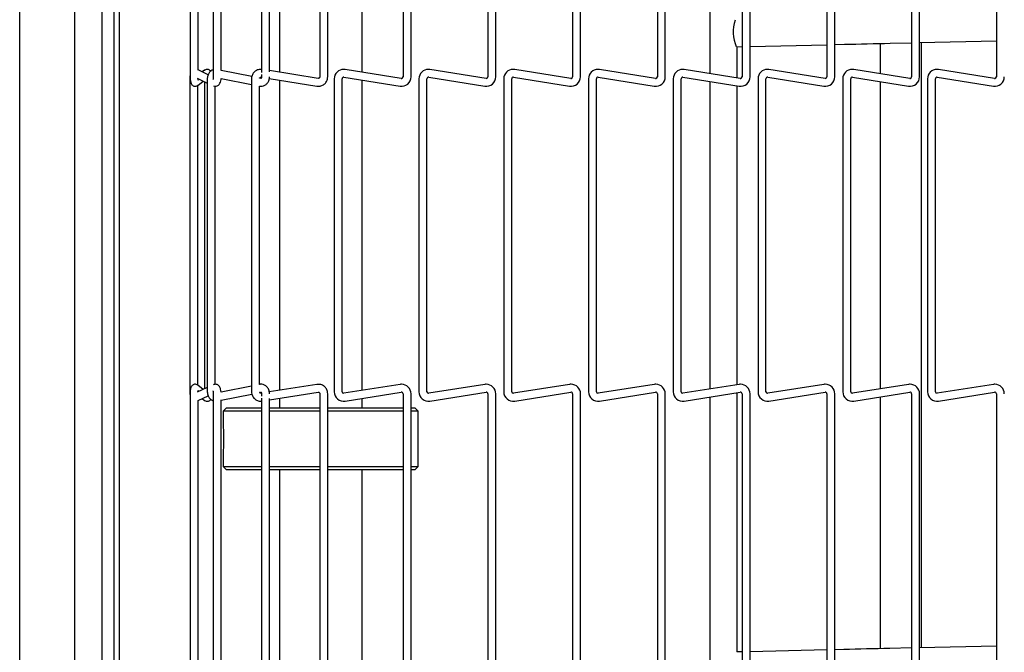
# Model space of a CAD drawing. Extents: x 11 to 232, y 11 to 185.
# Drawn here: x 39 to 47, y 125 to 131 of the extents above; entities that cross this region are included whole.
import ezdxf

# ---------------------------------------------------------------- set-up
doc = ezdxf.new("R2010")
doc.units = 0
doc.header["$MEASUREMENT"] = 0
doc.layers.get('0').update_dxf_attribs({"linetype": 'CONTINUOUS'})

msp = doc.modelspace()

# ---------------------------------------------------------------- linework, layer by layer
at = {"color": 7, "linetype": 'Continuous'}
for p, q in [((38.5508, 106.9648), (38.5508, 139.8838)), ((39.0508, 107.2677), (39.0508, 139.5809)), ((39.4076, 107.9905), (39.4076, 139.1581)), ((39.4556, 107.9905), (39.4556, 139.1581)), ((39.3008, 108.4243), (39.3008, 138.4243)), ((40.0977, 133.4328), (40.0977, 130.5889)), ((40.3088, 133.4328), (40.3088, 130.5889)), ((40.3808, 130.645), (40.3808, 133.3767)), ((40.7465, 133.3928), (40.7465, 130.6289)), ((40.8185, 130.6336), (40.8185, 133.3881)), ((41.2755, 133.4328), (41.2755, 130.5889)), ((41.3475, 130.5889), (41.3475, 133.4328)), ((42.0316, 133.4328), (42.0316, 130.5889)), ((42.1036, 130.5889), (42.1036, 133.4328)), ((42.8011, 133.4328), (42.8011, 130.5889)), ((42.8731, 130.5889), (42.8731, 133.4328)), ((43.5706, 133.4328), (43.5706, 130.5889)), ((43.6426, 130.5889), (43.6426, 133.4328)), ((44.3401, 133.4328), (44.3401, 130.5889)), ((44.4121, 130.5889), (44.4121, 133.4328)), ((44.816, 133.4027), (44.816, 130.619)), ((45.1096, 133.4328), (45.1096, 130.5889)), ((45.1816, 130.5889), (45.1816, 133.4328)), ((45.8791, 133.4328), (45.8791, 130.5889)), ((45.9511, 130.5889), (45.9511, 133.4328)), ((46.6486, 133.4328), (46.6486, 130.5889)), ((46.7206, 130.5889), (46.7206, 133.4328)), ((47.4181, 133.4328), (47.4181, 130.5889)), ((40.1697, 130.6488), (40.1697, 133.3729)), ((40.9096, 132.7056), (40.9096, 130.6309)), ((41.6596, 130.6314), (41.6596, 132.7056)), ((45.1816, 130.8646), (45.8791, 130.8807)), ((45.9511, 130.8824), (46.0394, 130.8844)), ((46.3628, 130.8919), (46.3628, 130.6178)), ((46.4551, 130.894), (46.6486, 130.8985)), ((46.7206, 130.9002), (47.4181, 130.9163)), ((46.7378, 125.4006), (46.7378, 130.9006)), ((45.0633, 130.8619), (45.1096, 130.863)), ((45.066, 130.5794), (45.066, 130.862)), ((40.2618, 130.6084), (40.1697, 130.6511)), ((40.2298, 130.6488), (40.2089, 130.6329)), ((40.2298, 130.6488), (40.231, 130.6497)), ((40.6588, 130.5919), (40.3808, 130.6478)), ((40.7465, 130.6108), (40.7465, 130.5889)), ((41.2598, 130.5751), (40.8185, 130.6455)), ((42.0154, 130.5751), (41.506, 130.6557)), ((42.7849, 130.5751), (42.2755, 130.6557)), ((43.5544, 130.5751), (43.045, 130.6557)), ((44.3239, 130.5751), (43.8145, 130.6557)), ((45.0934, 130.5751), (44.584, 130.6557)), ((45.8629, 130.5751), (45.3535, 130.6557)), ((46.6324, 130.5751), (46.123, 130.6557)), ((47.4019, 130.5751), (46.8925, 130.6557)), ((40.095, 130.5708), (40.095, 127.7269)), ((40.1606, 130.576), (40.2539, 130.5327)), ((40.1675, 130.5109), (40.218, 130.5494)), ((40.2276, 130.5449), (40.2276, 127.7527)), ((40.2539, 130.5708), (40.2539, 127.7269)), ((40.3798, 130.5746), (40.6551, 130.5192)), ((40.6551, 130.5708), (40.6551, 127.7269)), ((40.7418, 130.5752), (40.7291, 130.5778)), ((40.7429, 130.5846), (40.746, 130.5841)), ((40.816, 130.573), (41.2484, 130.504)), ((40.9096, 130.558), (40.9096, 127.7397)), ((41.4066, 130.5708), (41.4066, 127.7269)), ((41.4786, 127.7269), (41.4786, 130.5708)), ((41.4948, 130.5846), (42.0041, 130.504)), ((41.6596, 127.7392), (41.6596, 130.5585)), ((42.1761, 130.5708), (42.1761, 127.7269)), ((42.2481, 127.7269), (42.2481, 130.5708)), ((42.2643, 130.5846), (42.7736, 130.504)), ((42.9456, 130.5708), (42.9456, 127.7269)), ((43.0176, 127.7269), (43.0176, 130.5708)), ((43.0338, 130.5846), (43.5431, 130.504)), ((43.7151, 130.5708), (43.7151, 127.7269)), ((43.7871, 127.7269), (43.7871, 130.5708)), ((43.8033, 130.5846), (44.3126, 130.504)), ((44.4846, 130.5708), (44.4846, 127.7269)), ((44.5566, 127.7269), (44.5566, 130.5708)), ((44.5728, 130.5846), (45.0821, 130.504)), ((44.816, 130.5461), (44.816, 127.7516)), ((45.2541, 130.5708), (45.2541, 127.7269)), ((45.3261, 127.7269), (45.3261, 130.5708)), ((45.3423, 130.5846), (45.8516, 130.504)), ((46.0236, 130.5708), (46.0236, 127.7269)), ((46.0956, 127.7269), (46.0956, 130.5708)), ((46.1118, 130.5846), (46.6211, 130.504)), ((46.3628, 130.5449), (46.3628, 127.7528)), ((46.7931, 130.5708), (46.7931, 127.7269)), ((46.8651, 127.7269), (46.8651, 130.5708)), ((46.8813, 130.5846), (47.3906, 130.504)), ((40.1675, 130.5109), (40.1663, 130.51)), ((40.167, 127.787), (40.167, 130.5105)), ((40.3259, 127.794), (40.3259, 130.503)), ((40.7269, 130.5048), (40.7298, 130.5042)), ((40.7271, 127.7929), (40.7271, 130.5048)), ((45.066, 127.7912), (45.066, 130.5065)), ((40.2539, 127.7649), (40.1606, 127.7217)), ((40.218, 127.7483), (40.1675, 127.7868)), ((40.6551, 127.7785), (40.3801, 127.7232)), ((40.7298, 127.7935), (40.7269, 127.7929)), ((41.2484, 127.7937), (40.8168, 127.7249)), ((42.0041, 127.7937), (41.4948, 127.7131)), ((42.7736, 127.7937), (42.2643, 127.7131)), ((43.5431, 127.7937), (43.0338, 127.7131)), ((44.3126, 127.7937), (43.8033, 127.7131)), ((45.0821, 127.7937), (44.5728, 127.7131)), ((45.8516, 127.7937), (45.3423, 127.7131)), ((46.6211, 127.7937), (46.1118, 127.7131)), ((47.3906, 127.7937), (46.8813, 127.7131)), ((40.095, 127.7269), (40.0953, 127.7192)), ((40.0972, 127.7269), (40.095, 127.7269)), ((40.0977, 127.7088), (40.0977, 124.8649)), ((40.1697, 127.6466), (40.2629, 127.6897)), ((40.2089, 127.6647), (40.2298, 127.6489)), ((40.3088, 127.7088), (40.3088, 124.8649)), ((40.3808, 127.6499), (40.6578, 127.7056)), ((40.3808, 124.9209), (40.3808, 127.6527)), ((40.7292, 127.7199), (40.744, 127.7229)), ((40.7459, 127.7135), (40.7429, 127.7131)), ((40.7465, 127.7088), (40.7465, 127.6869)), ((40.7465, 127.6688), (40.7465, 124.9049)), ((40.8185, 127.6522), (41.2598, 127.7226)), ((40.8185, 124.9096), (40.8185, 127.6641)), ((40.9096, 127.6667), (40.9096, 127.5811)), ((41.2755, 127.7088), (41.2755, 124.8649)), ((41.3475, 124.8649), (41.3475, 127.7088)), ((41.506, 127.6419), (42.0154, 127.7226)), ((41.6596, 127.5811), (41.6596, 127.6663)), ((42.0316, 127.7088), (42.0316, 124.8649)), ((42.1036, 124.8649), (42.1036, 127.7088)), ((42.2755, 127.6419), (42.7849, 127.7226)), ((42.8011, 127.7088), (42.8011, 124.8649)), ((42.8731, 124.8649), (42.8731, 127.7088)), ((43.045, 127.6419), (43.5544, 127.7226)), ((43.5706, 127.7088), (43.5706, 124.8649)), ((43.6426, 124.8649), (43.6426, 127.7088)), ((43.8145, 127.6419), (44.3239, 127.7226)), ((44.3401, 127.7088), (44.3401, 124.8649)), ((44.4121, 124.8649), (44.4121, 127.7088)), ((44.584, 127.6419), (45.0934, 127.7226)), ((44.816, 127.6787), (44.816, 124.895)), ((45.066, 125.362), (45.066, 127.7183)), ((45.1096, 127.7088), (45.1096, 124.8649)), ((45.1816, 124.8649), (45.1816, 127.7088)), ((45.3535, 127.6419), (45.8629, 127.7226)), ((45.8791, 127.7088), (45.8791, 124.8649)), ((45.9511, 124.8649), (45.9511, 127.7088)), ((46.123, 127.6419), (46.6324, 127.7226)), ((46.3628, 127.6799), (46.3628, 125.392)), ((46.6486, 127.7088), (46.6486, 124.8649)), ((46.7206, 124.8649), (46.7206, 127.7088)), ((46.8925, 127.6419), (47.4019, 127.7226)), ((47.4181, 127.7088), (47.4181, 124.8649)), ((40.1697, 124.9247), (40.1697, 127.6489)), ((40.4296, 127.5811), (40.3996, 127.5511)), ((40.4296, 127.5811), (40.7465, 127.5811)), ((40.8185, 127.5811), (41.1817, 127.5811)), ((41.1817, 127.5811), (41.2755, 127.5811)), ((41.3475, 127.5811), (42.0316, 127.5811)), ((42.1036, 127.5811), (42.1396, 127.5811)), ((42.1696, 127.5511), (42.1396, 127.5811)), ((40.3996, 127.5511), (40.3996, 127.4074)), ((40.7465, 127.5511), (40.3996, 127.5511)), ((41.1781, 127.5511), (40.8185, 127.5511)), ((41.2755, 127.5511), (41.1781, 127.5511)), ((42.0316, 127.5511), (41.3475, 127.5511)), ((42.1696, 127.5511), (42.1036, 127.5511)), ((42.1696, 127.0486), (42.1696, 127.5511)), ((40.3996, 127.1922), (40.3996, 127.0486)), ((40.3996, 127.0486), (40.4296, 127.0186)), ((40.3996, 127.0486), (40.7465, 127.0486)), ((40.8185, 127.0486), (41.1781, 127.0486)), ((41.1781, 127.0486), (41.2755, 127.0486)), ((41.3475, 127.0486), (42.0316, 127.0486)), ((42.1036, 127.0486), (42.1696, 127.0486)), ((42.1396, 127.0186), (42.1696, 127.0486)), ((40.7465, 127.0186), (40.4296, 127.0186)), ((41.1817, 127.0186), (40.8185, 127.0186)), ((40.9096, 127.0186), (40.9096, 124.9069)), ((41.2755, 127.0186), (41.1817, 127.0186)), ((42.0316, 127.0186), (41.3475, 127.0186)), ((41.6596, 124.9074), (41.6596, 127.0186)), ((42.1396, 127.0186), (42.1036, 127.0186)), ((45.1096, 125.363), (45.0631, 125.362)), ((45.8791, 125.3808), (45.1816, 125.3647)), ((46.0336, 125.3844), (45.9511, 125.3825)), ((46.6486, 125.3986), (46.4493, 125.394)), ((47.4181, 125.4164), (46.7206, 125.4002))]:
    msp.add_line(p, q, dxfattribs=at)
at = {"color": 7, "linetype": 'Continuous', "flags": 128}
for points in [[(46.0394, 130.8844), (46.0907, 130.8856), (46.1423, 130.8868), (46.1941, 130.888), (46.2461, 130.8892), (46.2982, 130.8904), (46.3505, 130.8916), (46.4028, 130.8928), (46.4551, 130.894)], [(46.4493, 125.394), (46.397, 125.3928), (46.3447, 125.3916), (46.2925, 125.3904), (46.2403, 125.3892), (46.1884, 125.388), (46.1366, 125.3868), (46.085, 125.3856), (46.0336, 125.3844)]]:
    msp.add_lwpolyline(points, dxfattribs=at)
at = {"color": 7, "linetype": 'Continuous'}
for centre, radius, start, end in [((45.3498, 130.9959), 0.3214, 160.27027, 204.28374), ((41.4926, 130.5708), 0.086, 90, 180), ((41.4926, 130.5708), 0.086, 81, 90), ((42.2621, 130.5708), 0.086, 90, 180), ((42.2621, 130.5708), 0.086, 81, 90), ((43.0316, 130.5708), 0.086, 90, 180), ((43.0316, 130.5708), 0.086, 81, 90), ((43.8011, 130.5708), 0.086, 90, 180), ((43.8011, 130.5708), 0.086, 81, 90), ((44.5706, 130.5708), 0.086, 90, 180), ((44.5706, 130.5708), 0.086, 81, 90), ((45.3401, 130.5708), 0.086, 90, 180), ((45.3401, 130.5708), 0.086, 81, 90), ((46.1096, 130.5708), 0.086, 90, 180), ((46.1096, 130.5708), 0.086, 81, 90), ((46.8791, 130.5708), 0.086, 90, 180), ((46.8791, 130.5708), 0.086, 81, 90), ((41.4926, 130.5708), 0.014, 81, 180), ((42.0176, 130.5889), 0.086, 261, 0), ((42.0176, 130.5889), 0.014, 261, 270), ((42.0176, 130.5889), 0.014, 270, 360), ((42.2621, 130.5708), 0.014, 81, 180), ((42.7871, 130.5889), 0.086, 261, 0), ((42.7871, 130.5889), 0.014, 261, 270), ((42.7871, 130.5889), 0.014, 270, 360), ((43.0316, 130.5708), 0.014, 81, 180), ((43.5566, 130.5889), 0.086, 261, 0), ((43.5566, 130.5889), 0.014, 261, 270), ((43.5566, 130.5889), 0.014, 270, 360), ((43.8011, 130.5708), 0.014, 81, 180), ((44.3261, 130.5889), 0.086, 261, 0), ((44.3261, 130.5889), 0.014, 261, 270), ((44.3261, 130.5889), 0.014, 270, 360), ((44.5706, 130.5708), 0.014, 81, 180), ((45.0956, 130.5889), 0.086, 261, 0), ((45.0956, 130.5889), 0.014, 261, 270), ((45.0956, 130.5889), 0.014, 270, 360), ((45.3401, 130.5708), 0.014, 81, 180), ((45.8651, 130.5889), 0.086, 261, 0), ((45.8651, 130.5889), 0.014, 261, 270), ((45.8651, 130.5889), 0.014, 270, 360), ((46.1096, 130.5708), 0.014, 81, 180), ((46.6346, 130.5889), 0.086, 261, 0), ((46.6346, 130.5889), 0.014, 261, 270), ((46.6346, 130.5889), 0.014, 270, 360), ((46.8791, 130.5708), 0.014, 81, 180), ((47.4041, 130.5889), 0.086, 261, 0), ((47.4041, 130.5889), 0.014, 261, 270), ((47.4041, 130.5889), 0.014, 270, 360), ((42.0176, 127.7088), 0.086, 90, 99), ((42.0176, 127.7088), 0.086, 360, 90), ((42.7871, 127.7088), 0.086, 90, 99), ((42.7871, 127.7088), 0.086, 360, 90), ((43.5566, 127.7088), 0.086, 90, 99), ((43.5566, 127.7088), 0.086, 360, 90), ((44.3261, 127.7088), 0.086, 90, 99), ((44.3261, 127.7088), 0.086, 360, 90), ((45.0956, 127.7088), 0.086, 90, 99), ((45.0956, 127.7088), 0.086, 360, 90), ((45.8651, 127.7088), 0.086, 90, 99), ((45.8651, 127.7088), 0.086, 360, 90), ((46.6346, 127.7088), 0.086, 90, 99), ((46.6346, 127.7088), 0.086, 360, 90), ((47.4041, 127.7088), 0.086, 90, 99), ((47.4041, 127.7088), 0.086, 360, 90), ((41.4926, 127.7269), 0.086, 180, 279), ((41.4926, 127.7269), 0.014, 180, 270), ((41.4926, 127.7269), 0.014, 270, 279), ((42.0176, 127.7088), 0.014, 0, 99), ((42.2621, 127.7269), 0.086, 180, 279), ((42.2621, 127.7269), 0.014, 180, 270), ((42.2621, 127.7269), 0.014, 270, 279), ((42.7871, 127.7088), 0.014, 0, 99), ((43.0316, 127.7269), 0.086, 180, 279), ((43.0316, 127.7269), 0.014, 180, 270), ((43.0316, 127.7269), 0.014, 270, 279), ((43.5566, 127.7088), 0.014, 0, 99), ((43.8011, 127.7269), 0.086, 180, 279), ((43.8011, 127.7269), 0.014, 180, 270), ((43.8011, 127.7269), 0.014, 270, 279), ((44.3261, 127.7088), 0.014, 0, 99), ((44.5706, 127.7269), 0.086, 180, 279), ((44.5706, 127.7269), 0.014, 180, 270), ((44.5706, 127.7269), 0.014, 270, 279), ((45.0956, 127.7088), 0.014, 0, 99), ((45.3401, 127.7269), 0.086, 180, 279), ((45.3401, 127.7269), 0.014, 180, 270), ((45.3401, 127.7269), 0.014, 270, 279), ((45.8651, 127.7088), 0.014, 0, 99), ((46.1096, 127.7269), 0.086, 180, 279), ((46.1096, 127.7269), 0.014, 180, 270), ((46.1096, 127.7269), 0.014, 270, 279), ((46.6346, 127.7088), 0.014, 0, 99), ((46.8791, 127.7269), 0.086, 180, 279), ((46.8791, 127.7269), 0.014, 180, 270), ((46.8791, 127.7269), 0.014, 270, 279), ((47.4041, 127.7088), 0.014, 0, 99)]:
    msp.add_arc(centre, radius, start, end, dxfattribs=at)
for points, knots in [([(40.2853, 130.6392), (40.2845, 130.6405), (40.2817, 130.6453), (40.2727, 130.6524), (40.2592, 130.6573), (40.2449, 130.6567), (40.2352, 130.6527), (40.2307, 130.6495), (40.2298, 130.6488)], [0, 0, 0, 0, 0.079509, 0.299742, 0.518894, 0.739857, 0.942831, 1, 1, 1, 1]), ([(40.3088, 130.6522), (40.3045, 130.6511), (40.2916, 130.6476), (40.2741, 130.6316), (40.2589, 130.6067), (40.2542, 130.5847), (40.254, 130.5725), (40.2539, 130.5708)], [0, 0, 0, 0, 0.13068, 0.389206, 0.661844, 0.953485, 1, 1, 1, 1]), ([(40.7465, 130.656), (40.7418, 130.6563), (40.7266, 130.6574), (40.7009, 130.649), (40.6752, 130.6292), (40.6582, 130.6014), (40.6561, 130.5807), (40.6551, 130.5708)], [0, 0, 0, 0, 0.099825, 0.327417, 0.557745, 0.788493, 1, 1, 1, 1]), ([(40.0977, 130.5986), (40.0972, 130.597), (40.0951, 130.5886), (40.095, 130.5787), (40.095, 130.5708)], [0, 0, 0, 0, 0.190291, 1, 1, 1, 1]), ([(40.0977, 130.5889), (40.0977, 130.584), (40.0979, 130.5708), (40.1004, 130.5489), (40.1047, 130.5315), (40.1135, 130.5166), (40.1244, 130.5073), (40.1381, 130.5024), (40.1523, 130.503), (40.1621, 130.507), (40.1665, 130.5102), (40.1675, 130.5109)], [0, 0, 0, 0, 0.0986815, 0.2682118, 0.4749413, 0.5814435, 0.6815829, 0.7812414, 0.8817149, 0.9740124, 1, 1, 1, 1]), ([(40.1727, 130.5578), (40.1727, 130.558), (40.1726, 130.5582), (40.1718, 130.5611), (40.1711, 130.5655), (40.1707, 130.5696), (40.1705, 130.5714)], [0, 0, 0, 0, 0.192867, 0.440709, 0.764876, 1, 1, 1, 1]), ([(40.3088, 130.5889), (40.3087, 130.5857), (40.3085, 130.5794), (40.3074, 130.5714), (40.3061, 130.5663), (40.3052, 130.5639), (40.3052, 130.5639), (40.3052, 130.5639)], [0, 0, 0, 0, 0.2618142, 0.5197573, 0.733647, 0.9071654, 1, 1, 1, 1]), ([(40.3099, 130.5068), (40.3153, 130.5051), (40.3262, 130.5014), (40.3431, 130.5048), (40.3563, 130.5129), (40.3663, 130.5245), (40.3744, 130.5414), (40.3791, 130.5588), (40.3797, 130.5717), (40.3798, 130.5746)], [0, 0, 0, 0, 0.142171, 0.2886, 0.412179, 0.538158, 0.697994, 0.932234, 1, 1, 1, 1]), ([(40.7291, 130.5778), (40.7293, 130.5781), (40.7301, 130.5801), (40.7331, 130.5826), (40.7377, 130.5849), (40.7411, 130.5847), (40.7429, 130.5846)], [0, 0, 0, 0, 0.065714, 0.361243, 0.674468, 1, 1, 1, 1]), ([(40.7298, 130.5042), (40.737, 130.5035), (40.7529, 130.5018), (40.7771, 130.5102), (40.7984, 130.5278), (40.8134, 130.5531), (40.8182, 130.575), (40.8184, 130.5872), (40.8185, 130.5889)], [0, 0, 0, 0, 0.1573354, 0.3505976, 0.5437244, 0.7473898, 0.9652514, 1, 1, 1, 1]), ([(40.7465, 130.5889), (40.7464, 130.5873), (40.7462, 130.584), (40.7449, 130.5796), (40.7432, 130.5764), (40.7416, 130.5747), (40.7415, 130.5747), (40.7415, 130.5746)], [0, 0, 0, 0, 0.178491, 0.367599, 0.563169, 0.777926, 1, 1, 1, 1]), ([(41.2484, 130.504), (41.2557, 130.5034), (41.2735, 130.5019), (41.3017, 130.5106), (41.3274, 130.5306), (41.3444, 130.5583), (41.3465, 130.579), (41.3475, 130.5889)], [0, 0, 0, 0, 0.147245, 0.362846, 0.581053, 0.799648, 1, 1, 1, 1]), ([(41.2755, 130.5889), (41.2754, 130.5877), (41.2752, 130.5848), (41.2732, 130.5806), (41.2697, 130.577), (41.2649, 130.5748), (41.2615, 130.575), (41.2598, 130.5751)], [0, 0, 0, 0, 0.144712, 0.343649, 0.551263, 0.771308, 1, 1, 1, 1]), ([(40.1675, 127.7868), (40.163, 127.7895), (40.1545, 127.7946), (40.1393, 127.7954), (40.1264, 127.7913), (40.1166, 127.784), (40.1098, 127.7753), (40.1044, 127.764), (40.1004, 127.7486), (40.098, 127.7286), (40.0978, 127.7143), (40.0977, 127.7088)], [0, 0, 0, 0, 0.109951, 0.210758, 0.308029, 0.39061, 0.47035, 0.560874, 0.708083, 0.889002, 1, 1, 1, 1]), ([(40.3801, 127.7232), (40.3801, 127.7236), (40.3797, 127.7337), (40.3758, 127.7524), (40.367, 127.7735), (40.3522, 127.7886), (40.3353, 127.7952), (40.3206, 127.795), (40.3127, 127.792), (40.3099, 127.7908)], [0, 0, 0, 0, 0.01024, 0.236818, 0.471815, 0.645864, 0.785295, 0.921962, 1, 1, 1, 1]), ([(40.8185, 127.7088), (40.8181, 127.7154), (40.817, 127.7333), (40.8063, 127.7595), (40.7862, 127.7817), (40.7615, 127.794), (40.7418, 127.7956), (40.7316, 127.7938), (40.7298, 127.7935)], [0, 0, 0, 0, 0.1369805, 0.3691779, 0.5766771, 0.771319, 0.9604947, 1, 1, 1, 1]), ([(41.3475, 127.7088), (41.347, 127.716), (41.3456, 127.734), (41.3326, 127.7606), (41.3088, 127.7831), (41.2788, 127.7955), (41.2582, 127.7943), (41.2484, 127.7937)], [0, 0, 0, 0, 0.1466248, 0.3635693, 0.583255, 0.8026819, 1, 1, 1, 1]), ([(40.0953, 127.7192), (40.0954, 127.7165), (40.0955, 127.7099), (40.0969, 127.7039), (40.0977, 127.7004)], [0, 0, 0, 0, 0.407918, 1, 1, 1, 1]), ([(40.1705, 127.7263), (40.1706, 127.7276), (40.171, 127.7318), (40.1718, 127.7364), (40.1726, 127.7396), (40.1726, 127.7397), (40.1727, 127.7397)], [0, 0, 0, 0, 0.1644257, 0.5526536, 0.8387569, 1, 1, 1, 1]), ([(40.2298, 127.6489), (40.2342, 127.6462), (40.2427, 127.6411), (40.258, 127.6403), (40.2708, 127.6444), (40.28, 127.651), (40.2836, 127.6559), (40.2851, 127.6579)], [0, 0, 0, 0, 0.244792, 0.469269, 0.685809, 0.869647, 1, 1, 1, 1]), ([(40.2539, 127.7269), (40.2543, 127.7203), (40.2554, 127.7024), (40.2662, 127.6764), (40.2853, 127.6542), (40.3014, 127.6476), (40.3088, 127.6447)], [0, 0, 0, 0, 0.183033, 0.493302, 0.770547, 1, 1, 1, 1]), ([(40.3051, 127.7339), (40.3052, 127.7338), (40.3054, 127.7335), (40.3064, 127.7305), (40.3075, 127.7254), (40.3086, 127.7178), (40.3087, 127.7119), (40.3088, 127.7088)], [0, 0, 0, 0, 0.146445, 0.309615, 0.506543, 0.7464, 1, 1, 1, 1]), ([(40.6551, 127.7269), (40.6557, 127.7197), (40.657, 127.7017), (40.67, 127.675), (40.6939, 127.6527), (40.7213, 127.6409), (40.7393, 127.6417), (40.7465, 127.6421)], [0, 0, 0, 0, 0.15479, 0.383791, 0.615685, 0.8473, 1, 1, 1, 1]), ([(40.7429, 127.7131), (40.7417, 127.713), (40.7388, 127.7127), (40.7344, 127.7142), (40.7308, 127.7168), (40.7296, 127.7192), (40.7292, 127.7199)], [0, 0, 0, 0, 0.212545, 0.551761, 0.852946, 1, 1, 1, 1]), ([(40.7417, 127.723), (40.7416, 127.723), (40.7412, 127.7232), (40.7425, 127.7223), (40.7443, 127.7194), (40.7458, 127.7152), (40.7464, 127.7114), (40.7464, 127.7092), (40.7465, 127.7088)], [0, 0, 0, 0, 0.10006, 0.363313, 0.5626, 0.762448, 0.9507, 1, 1, 1, 1]), ([(41.2598, 127.7226), (41.2609, 127.7227), (41.2638, 127.723), (41.2683, 127.7215), (41.2724, 127.7181), (41.275, 127.7137), (41.2753, 127.7103), (41.2755, 127.7088)], [0, 0, 0, 0, 0.1489643, 0.3866085, 0.5976418, 0.8174459, 1, 1, 1, 1]), ([(40.3996, 127.4074), (40.3996, 127.4068), (40.3992, 127.3957), (40.4003, 127.3662), (40.4008, 127.3293), (40.401, 127.2997), (40.4008, 127.2702), (40.4003, 127.2333), (40.3992, 127.2038), (40.3996, 127.1928), (40.3996, 127.1922)], [0, 0, 0, 0, 0.013195, 0.257117, 0.37968, 0.500323, 0.62084, 0.743551, 0.987488, 1, 1, 1, 1])]:
    msp.add_open_spline(points, degree=3, knots=knots, dxfattribs=at)

doc.saveas('drawing.dxf')
